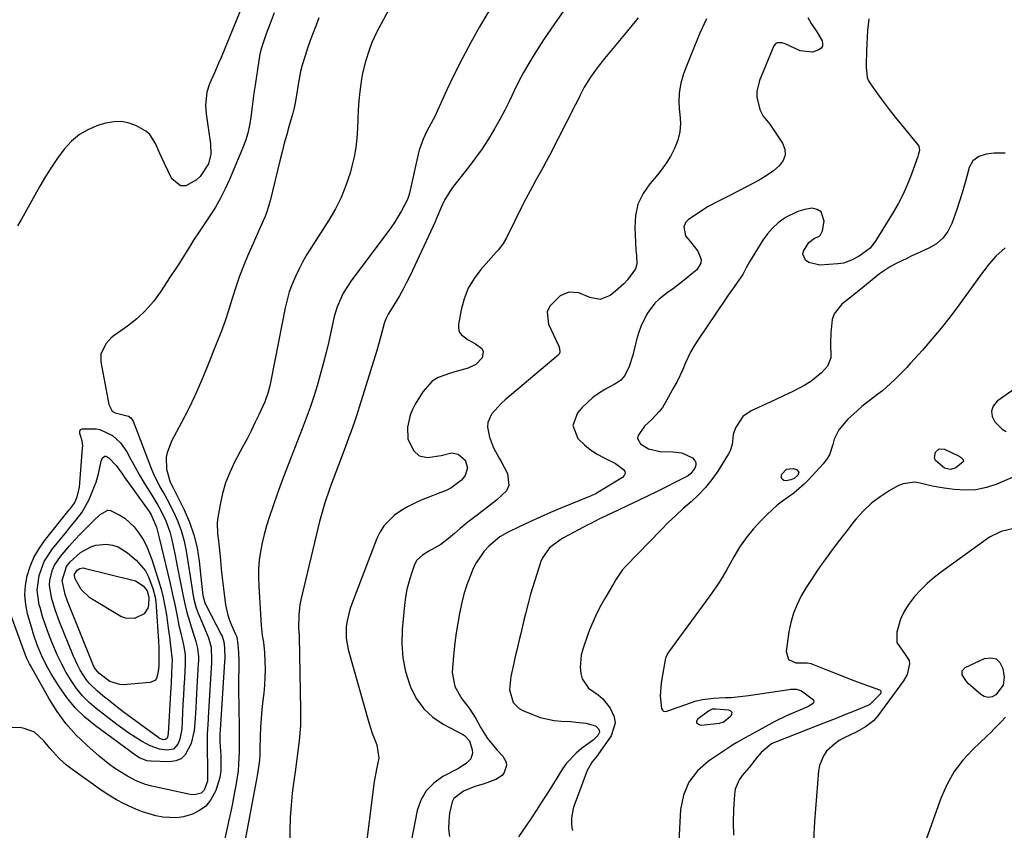
# Model space of a CAD drawing. Units: inches. Extents: x 1915984 to 1921328, y 421950 to 427228.
# Drawn here: x 1920504 to 1920832, y 425478 to 425748 of the extents above; entities that cross this region are included whole.
import ezdxf

# ---------------------------------------------------------------- set-up
doc = ezdxf.new("R2010")
doc.units = ezdxf.units.IN
doc.header["$MEASUREMENT"] = 0
doc.layers.add('7', color=7, linetype='Continuous')
doc.layers.add('8', color=7, linetype='Continuous')

msp = doc.modelspace()

# ---------------------------------------------------------------- linework, layer by layer
at = {"layer": '7', "color": 18}
for points in [[(1920630.14, 425757.03, 1852), (1920623.7, 425744.93, 1852), (1920623.09, 425743.74, 1852), (1920621.41, 425740.1, 1852), (1920620.45, 425737.6, 1852), (1920619.22, 425733.78, 1852), (1920618.24, 425729.89, 1852), (1920617.89, 425727.92, 1852), (1920617.37, 425723.83, 1852), (1920617.07, 425720.78, 1852), (1920616.82, 425717.73, 1852), (1920616.67, 425714.67, 1852), (1920616.57, 425711.61, 1852), (1920616.39, 425708.27, 1852), (1920616.06, 425705.15, 1852), (1920615.49, 425702.06, 1852), (1920614.76, 425699, 1852), (1920614.11, 425696.7, 1852), (1920612.76, 425692.59, 1852), (1920611.17, 425688.58, 1852), (1920609.23, 425684.73, 1852), (1920607.05, 425680.99, 1852), (1920601.24, 425671.97, 1852), (1920599.79, 425669.62, 1852), (1920598.41, 425667.23, 1852), (1920597.13, 425664.78, 1852), (1920595.92, 425662.29, 1852), (1920594.85, 425659.75, 1852), (1920593.91, 425657.16, 1852), (1920593.16, 425654.52, 1852), (1920592.53, 425651.83, 1852), (1920587.88, 425628.13, 1852), (1920587.4, 425625.91, 1852), (1920586.83, 425623.72, 1852), (1920585.71, 425620.51, 1852), (1920583.74, 425616.19, 1852), (1920582.48, 425613.53, 1852), (1920581.19, 425610.88, 1852), (1920579.86, 425608.26, 1852), (1920578.49, 425605.66, 1852), (1920575.67, 425600.42, 1852), (1920574.07, 425597.06, 1852), (1920572.7, 425593.61, 1852), (1920571.67, 425590.05, 1852), (1920570.87, 425586.42, 1852), (1920570.02, 425581.36, 1852), (1920569.88, 425580.19, 1852), (1920569.99, 425576.67, 1852), (1920570.32, 425574.32, 1852), (1920570.45, 425573.14, 1852), (1920570.85, 425569.01, 1852), (1920571.11, 425566.35, 1852), (1920571.39, 425563.69, 1852), (1920571.69, 425561.04, 1852), (1920572.01, 425558.39, 1852), (1920572.7, 425552.94, 1852), (1920573.42, 425549.5, 1852), (1920573.98, 425547.84, 1852), (1920574.65, 425546.2, 1852), (1920576.05, 425543.22, 1852), (1920576.34, 425542.5, 1852), (1920576.39, 425542.24, 1852), (1920576.73, 425539.79, 1852), (1920577, 425537.08, 1852), (1920577.07, 425534.35, 1852), (1920577.05, 425531.5, 1852), (1920577.03, 425528.71, 1852), (1920577.03, 425525.91, 1852), (1920577.04, 425523.12, 1852), (1920577.07, 425520.33, 1852), (1920577.21, 425510.59, 1852), (1920577.22, 425506.31, 1852), (1920577.2, 425504.17, 1852), (1920577.04, 425499.89, 1852), (1920576.86, 425497.77, 1852), (1920576.23, 425493.54, 1852), (1920575.33, 425488.81, 1852), (1920574.84, 425486.3, 1852), (1920574.33, 425483.79, 1852), (1920573.8, 425481.28, 1852), (1920573.24, 425478.79, 1852), (1920572.18, 425474.18, 1852)], [(1920588.85, 425750.03, 1856), (1920587.56, 425746.51, 1856), (1920586.2, 425743.02, 1856), (1920584.62, 425738.41, 1856), (1920584.14, 425736.31, 1856), (1920583.74, 425734.2, 1856), (1920582.51, 425725.93, 1856), (1920582.13, 425723.26, 1856), (1920581.76, 425720.59, 1856), (1920581.42, 425717.92, 1856), (1920581.1, 425715.24, 1856), (1920580.67, 425712.59, 1856), (1920580.1, 425709.98, 1856), (1920579.32, 425707.43, 1856), (1920578.38, 425704.91, 1856), (1920574.02, 425694.54, 1856), (1920572.59, 425691.41, 1856), (1920571.04, 425688.34, 1856), (1920569.31, 425685.38, 1856), (1920567.46, 425682.48, 1856), (1920565.22, 425679.15, 1856), (1920563.63, 425676.74, 1856), (1920562.06, 425674.31, 1856), (1920560.52, 425671.86, 1856), (1920558.98, 425669.42, 1856), (1920557.43, 425666.97, 1856), (1920555.87, 425664.54, 1856), (1920554.29, 425662.11, 1856), (1920551.03, 425657.11, 1856), (1920548.66, 425653.89, 1856), (1920546.07, 425650.89, 1856), (1920543.16, 425648.2, 1856), (1920540.03, 425645.72, 1856), (1920535.61, 425642.61, 1856), (1920534.59, 425641.79, 1856), (1920532.83, 425639.89, 1856), (1920531.23, 425636.44, 1856), (1920531.23, 425633.91, 1856), (1920533.84, 425619.62, 1856), (1920534.98, 425617.49, 1856), (1920535.97, 425616.85, 1856), (1920539.01, 425616.15, 1856), (1920540.35, 425615.72, 1856), (1920541.13, 425615.19, 1856), (1920541.91, 425614.06, 1856), (1920548.06, 425598.13, 1856), (1920548.68, 425596.63, 1856), (1920550.85, 425592.27, 1856), (1920552.44, 425589.42, 1856), (1920553.21, 425587.98, 1856), (1920555.43, 425583.65, 1856), (1920556.77, 425580.71, 1856), (1920557.91, 425577.71, 1856), (1920558.76, 425574.61, 1856), (1920559.43, 425571.45, 1856), (1920559.98, 425568.06, 1856), (1920560.66, 425563.81, 1856), (1920560.99, 425561.69, 1856), (1920561.64, 425557.36, 1856), (1920562.01, 425555.33, 1856), (1920562.81, 425552.33, 1856), (1920563.49, 425550.39, 1856), (1920563.88, 425549.43, 1856), (1920566.82, 425542.5, 1856), (1920567.02, 425542, 1856), (1920567.9, 425538.88, 1856), (1920568.04, 425534.69, 1856), (1920568, 425533.74, 1856), (1920566.99, 425517.37, 1856), (1920566.75, 425512.98, 1856), (1920566.62, 425510.05, 1856), (1920566.59, 425505.66, 1856), (1920566.72, 425498.05, 1856), (1920566.73, 425496.54, 1856), (1920566.65, 425494.28, 1856), (1920565.6, 425491.28, 1856), (1920564.54, 425490.32, 1856), (1920562.38, 425489.72, 1856), (1920560.86, 425489.84, 1856), (1920548.16, 425492.6, 1856), (1920546.02, 425493.17, 1856), (1920542.94, 425494.38, 1856), (1920540.01, 425495.94, 1856), (1920536.03, 425498.43, 1856), (1920534.15, 425499.74, 1856), (1920530.57, 425502.63, 1856), (1920526.46, 425506.25, 1856), (1920522.88, 425509.75, 1856), (1920519.55, 425513.46, 1856), (1920516.62, 425517.48, 1856), (1920513.95, 425521.72, 1856), (1920507.72, 425532.79, 1856), (1920507.42, 425533.35, 1856), (1920506.59, 425535.07, 1856), (1920506.1, 425536.25, 1856), (1920505.87, 425536.85, 1856), (1920505.65, 425537.44, 1856), (1920500.31, 425552.09, 1856)], [(1920577.44, 425750.33, 1858), (1920571.17, 425735.14, 1858), (1920570.46, 425733.44, 1858), (1920568.97, 425730.06, 1858), (1920567.33, 425726.35, 1858), (1920566.49, 425723.58, 1858), (1920565.99, 425719.28, 1858), (1920566.2, 425716.39, 1858), (1920567.68, 425706.39, 1858), (1920567.74, 425703.01, 1858), (1920566.96, 425699.73, 1858), (1920564.26, 425695.54, 1858), (1920563, 425694.4, 1858), (1920559.47, 425692.48, 1858), (1920557.69, 425692.41, 1858), (1920554.75, 425694.82, 1858), (1920552.36, 425699.91, 1858), (1920551.6, 425701.57, 1858), (1920550.85, 425703.23, 1858), (1920549.39, 425706.58, 1858), (1920547.5, 425709.5, 1858), (1920546.19, 425710.62, 1858), (1920543.06, 425712.41, 1858), (1920540.58, 425713.32, 1858), (1920538.06, 425713.83, 1858), (1920535.49, 425713.77, 1858), (1920532.89, 425713.32, 1858), (1920530.42, 425712.59, 1858), (1920527.1, 425711.24, 1858), (1920524.04, 425709.53, 1858), (1920521.36, 425707.26, 1858), (1920518.94, 425704.62, 1858), (1920516.79, 425701.64, 1858), (1920514.72, 425698.61, 1858), (1920512.77, 425695.5, 1858), (1920510.9, 425692.33, 1858), (1920504.73, 425681.39, 1858), (1920503.4, 425679.08, 1858)], [(1920685.88, 425751.63, 1848), (1920682.14, 425746.41, 1848), (1920678.56, 425741.08, 1848), (1920675.4, 425736.12, 1848), (1920673.58, 425733.14, 1848), (1920671.84, 425730.11, 1848), (1920670.22, 425727.01, 1848), (1920668.68, 425723.87, 1848), (1920667.16, 425720.72, 1848), (1920665.59, 425717.59, 1848), (1920663.94, 425714.51, 1848), (1920662.23, 425711.46, 1848), (1920660.06, 425707.88, 1848), (1920658.04, 425704.75, 1848), (1920655.89, 425701.72, 1848), (1920653.65, 425698.74, 1848), (1920648.23, 425691.85, 1848), (1920647.53, 425690.91, 1848), (1920645.71, 425687.9, 1848), (1920644.69, 425685.79, 1848), (1920642.82, 425681.34, 1848), (1920642.42, 425680.46, 1848), (1920634.08, 425662.59, 1848), (1920632.95, 425660.29, 1848), (1920631.78, 425658.02, 1848), (1920630.53, 425655.78, 1848), (1920629.23, 425653.58, 1848), (1920626.85, 425649.68, 1848), (1920626.08, 425648.21, 1848), (1920625.48, 425646.67, 1848), (1920624.36, 425642.39, 1848), (1920622.98, 425637.6, 1848), (1920617.25, 425619.07, 1848), (1920616.14, 425615.6, 1848), (1920615.55, 425613.88, 1848), (1920614.33, 425610.45, 1848), (1920613.71, 425608.74, 1848), (1920612.45, 425605.33, 1848), (1920607.85, 425593, 1848), (1920607.29, 425591.49, 1848), (1920605.73, 425586.93, 1848), (1920604.38, 425582.3, 1848), (1920603.99, 425580.75, 1848), (1920597.75, 425554.61, 1848), (1920597.42, 425552.99, 1848), (1920597.03, 425549.73, 1848), (1920596.98, 425545.15, 1848), (1920597.15, 425542.85, 1848), (1920597.16, 425542.46, 1848), (1920597.66, 425518.03, 1848), (1920597.66, 425515.44, 1848), (1920597.6, 425512.86, 1848), (1920597.43, 425510.27, 1848), (1920597.19, 425507.69, 1848), (1920596.88, 425505.12, 1848), (1920596.56, 425502.55, 1848), (1920596.22, 425499.98, 1848), (1920595.85, 425497.41, 1848), (1920595.41, 425494.4, 1848), (1920594.88, 425490.33, 1848), (1920594.47, 425486.24, 1848), (1920594.21, 425482.15, 1848), (1920594.06, 425478.04, 1848), (1920593.57, 425450.93, 1848)], [(1920603.71, 425748.33, 1854), (1920602.79, 425745.95, 1854), (1920601.83, 425743.41, 1854), (1920600.9, 425740.85, 1854), (1920600.01, 425738.28, 1854), (1920599.16, 425735.7, 1854), (1920598.22, 425732.61, 1854), (1920597.67, 425730.48, 1854), (1920596.84, 425726.16, 1854), (1920596.32, 425722.66, 1854), (1920595.85, 425720.07, 1854), (1920595.47, 425718.35, 1854), (1920595.26, 425717.5, 1854), (1920595.03, 425716.65, 1854), (1920593.85, 425712.5, 1854), (1920593.03, 425709.58, 1854), (1920592.24, 425706.65, 1854), (1920591.48, 425703.71, 1854), (1920590.75, 425700.76, 1854), (1920587.5, 425687.45, 1854), (1920586.42, 425683.8, 1854), (1920585.75, 425682.02, 1854), (1920584.22, 425678.53, 1854), (1920582.66, 425675.04, 1854), (1920581.89, 425673.3, 1854), (1920580.26, 425669.57, 1854), (1920578.77, 425665.98, 1854), (1920577.36, 425662.35, 1854), (1920576.1, 425658.67, 1854), (1920574.92, 425654.97, 1854), (1920573.75, 425651.25, 1854), (1920572.53, 425647.55, 1854), (1920571.21, 425643.89, 1854), (1920569.82, 425640.26, 1854), (1920566.39, 425631.63, 1854), (1920564.48, 425627.06, 1854), (1920562.47, 425622.54, 1854), (1920560.3, 425618.09, 1854), (1920558.03, 425613.69, 1854), (1920554.64, 425607.43, 1854), (1920553.2, 425603.57, 1854), (1920552.92, 425602.16, 1854), (1920553, 425598.13, 1854), (1920554.23, 425593.84, 1854), (1920555.14, 425592.1, 1854), (1920558.89, 425584.62, 1854), (1920560.69, 425580.5, 1854), (1920562.18, 425576.28, 1854), (1920563.21, 425571.94, 1854), (1920563.93, 425567.5, 1854), (1920564.72, 425560.09, 1854), (1920565.15, 425556.07, 1854), (1920565.63, 425554.09, 1854), (1920565.95, 425553.34, 1854), (1920566.13, 425552.98, 1854), (1920571.37, 425542.84, 1854), (1920571.51, 425542.54, 1854), (1920572.15, 425540.63, 1854), (1920572.33, 425538.66, 1854), (1920572.43, 425535.19, 1854), (1920572.38, 425534.04, 1854), (1920570.92, 425511.33, 1854), (1920570.83, 425509.84, 1854), (1920570.83, 425507.36, 1854), (1920571.08, 425502.74, 1854), (1920571.16, 425500.01, 1854), (1920571.08, 425497.74, 1854), (1920570.8, 425495.5, 1854), (1920569.46, 425491.18, 1854), (1920567.7, 425487.95, 1854), (1920566.07, 425485.99, 1854), (1920564.02, 425484.5, 1854), (1920561.68, 425483.3, 1854), (1920558.72, 425482.43, 1854), (1920556.45, 425482.06, 1854), (1920551.83, 425482.27, 1854), (1920549.52, 425482.77, 1854), (1920545, 425484.12, 1854), (1920542.79, 425484.98, 1854), (1920538.98, 425486.72, 1854), (1920536.35, 425488.09, 1854), (1920533.81, 425489.62, 1854), (1920531.33, 425491.27, 1854), (1920521.05, 425498.61, 1854), (1920519.79, 425499.58, 1854), (1920517.43, 425501.71, 1854), (1920514.25, 425505.28, 1854), (1920512.2, 425507.74, 1854), (1920509.06, 425510.59, 1854), (1920505.65, 425511.84, 1854), (1920504.18, 425512.09, 1854), (1920499.19, 425511.98, 1854)], [(1920710.04, 425748.38, 1846), (1920705.5, 425742.83, 1846), (1920698.8, 425734.82, 1846), (1920697.57, 425733.3, 1846), (1920696.38, 425731.76, 1846), (1920694.15, 425728.57, 1846), (1920692.07, 425725.27, 1846), (1920690.62, 425722.4, 1846), (1920689.68, 425720.47, 1846), (1920689.19, 425719.52, 1846), (1920680.51, 425702.58, 1846), (1920679.42, 425700.49, 1846), (1920678.31, 425698.41, 1846), (1920675.98, 425694.31, 1846), (1920674.81, 425692.26, 1846), (1920672.58, 425688.11, 1846), (1920671.52, 425686.01, 1846), (1920666.16, 425675.09, 1846), (1920665.1, 425673.27, 1846), (1920663.82, 425671.58, 1846), (1920663.37, 425671.04, 1846), (1920662.91, 425670.51, 1846), (1920657.68, 425664.64, 1846), (1920655.39, 425661.58, 1846), (1920653.46, 425658.34, 1846), (1920652.09, 425654.83, 1846), (1920651.08, 425651.14, 1846), (1920650.19, 425646.33, 1846), (1920650.21, 425645.03, 1846), (1920650.49, 425643.85, 1846), (1920651.19, 425642.85, 1846), (1920653.48, 425641.19, 1846), (1920655.83, 425639.82, 1846), (1920657.97, 425638.25, 1846), (1920658.45, 425637.35, 1846), (1920658.09, 425635.23, 1846), (1920656.01, 425633, 1846), (1920653.41, 425631.75, 1846), (1920648.99, 425630.52, 1846), (1920647.53, 425630.1, 1846), (1920643.47, 425628.63, 1846), (1920641.48, 425627.43, 1846), (1920638.34, 425623.91, 1846), (1920635.83, 425619.74, 1846), (1920634.9, 425617.94, 1846), (1920634.13, 425616.08, 1846), (1920633.25, 425612.14, 1846), (1920633.4, 425608.2, 1846), (1920635.2, 425604.29, 1846), (1920637.08, 425602.55, 1846), (1920639.85, 425601.98, 1846), (1920644.43, 425602.66, 1846), (1920647.84, 425603.56, 1846), (1920650.14, 425603.09, 1846), (1920652.39, 425601.14, 1846), (1920653.2, 425598.6, 1846), (1920652.43, 425595.99, 1846), (1920651.17, 425594.44, 1846), (1920647.71, 425591.76, 1846), (1920646.37, 425591.12, 1846), (1920637.79, 425587.76, 1846), (1920635.47, 425586.74, 1846), (1920633.21, 425585.6, 1846), (1920631.05, 425584.28, 1846), (1920628.96, 425582.85, 1846), (1920625.45, 425579.36, 1846), (1920624.14, 425577.28, 1846), (1920623.05, 425575.04, 1846), (1920614.68, 425553.29, 1846), (1920614.05, 425551.44, 1846), (1920613.14, 425547.66, 1846), (1920612.85, 425545.73, 1846), (1920612.8, 425541.86, 1846), (1920613.49, 425538.05, 1846), (1920620.34, 425513.83, 1846), (1920621.46, 425510.3, 1846), (1920623.01, 425506.36, 1846), (1920623.67, 425501.88, 1846), (1920623.03, 425498.81, 1846), (1920622.18, 425494.13, 1846), (1920616.13, 425446.36, 1846)], [(1920732.81, 425748.02, 1844), (1920730.56, 425743.22, 1844), (1920728.49, 425738.35, 1844), (1920726.53, 425733.42, 1844), (1920725.15, 425729.73, 1844), (1920724.23, 425726.58, 1844), (1920723.65, 425723.39, 1844), (1920723.56, 425720.15, 1844), (1920723.8, 425716.87, 1844), (1920723.89, 425716.27, 1844), (1920724.06, 425713.31, 1844), (1920723.89, 425710.41, 1844), (1920723.19, 425707.59, 1844), (1920722.15, 425704.82, 1844), (1920720.72, 425702.16, 1844), (1920719.15, 425699.6, 1844), (1920717.37, 425697.18, 1844), (1920715.46, 425694.85, 1844), (1920713.93, 425693.15, 1844), (1920711.64, 425689.87, 1844), (1920709.93, 425686.39, 1844), (1920709.1, 425682.6, 1844), (1920708.85, 425678.6, 1844), (1920709.29, 425671.04, 1844), (1920709.42, 425669.2, 1844), (1920709.55, 425666.47, 1844), (1920709.08, 425664.8, 1844), (1920706.41, 425661.15, 1844), (1920705.2, 425659.8, 1844), (1920702.51, 425657.36, 1844), (1920700.68, 425655.92, 1844), (1920697.39, 425654.59, 1844), (1920693.91, 425655.26, 1844), (1920690.25, 425656.86, 1844), (1920686.99, 425657.05, 1844), (1920684.09, 425655.77, 1844), (1920680.61, 425652.35, 1844), (1920679.78, 425650.54, 1844), (1920680.21, 425646.41, 1844), (1920683.59, 425639.11, 1844), (1920683.87, 425638.32, 1844), (1920683.97, 425637.09, 1844), (1920683.67, 425636.39, 1844), (1920683.41, 425636.09, 1844), (1920665.75, 425621.26, 1844), (1920664.51, 425620.15, 1844), (1920661.18, 425616.45, 1844), (1920659.93, 425613.64, 1844), (1920659.86, 425612.13, 1844), (1920660.54, 425608.8, 1844), (1920661.92, 425605.22, 1844), (1920663.78, 425601.83, 1844), (1920664.39, 425600.69, 1844), (1920666.48, 425596.64, 1844), (1920666.98, 425592.64, 1844), (1920666.17, 425590.89, 1844), (1920662.85, 425587.76, 1844), (1920660.89, 425586.27, 1844), (1920656.96, 425583.28, 1844), (1920656.82, 425583.17, 1844), (1920654.79, 425581.61, 1844), (1920652.79, 425580.02, 1844), (1920650.82, 425578.4, 1844), (1920648.87, 425576.75, 1844), (1920646.84, 425575, 1844), (1920644.36, 425573.1, 1844), (1920640.39, 425570.86, 1844), (1920638.19, 425569.55, 1844), (1920636.34, 425567.88, 1844), (1920635.57, 425566.42, 1844), (1920634.41, 425563.07, 1844), (1920633.65, 425560.57, 1844), (1920633.01, 425558.04, 1844), (1920632.55, 425555.48, 1844), (1920632.21, 425552.89, 1844), (1920631.43, 425544.77, 1844), (1920631.32, 425540.03, 1844), (1920631.64, 425535.36, 1844), (1920632.6, 425530.77, 1844), (1920634, 425526.25, 1844), (1920634.36, 425525.32, 1844), (1920636.28, 425521.63, 1844), (1920638.64, 425518.32, 1844), (1920641.65, 425515.6, 1844), (1920645.09, 425513.27, 1844), (1920651.83, 425509.71, 1844), (1920652.25, 425509.46, 1844), (1920653.89, 425507.69, 1844), (1920654.77, 425504.69, 1844), (1920654.86, 425503.64, 1844), (1920654.31, 425501.76, 1844), (1920652.81, 425500.18, 1844), (1920649.98, 425498.33, 1844), (1920645.01, 425495.78, 1844), (1920641.97, 425493.64, 1844), (1920639.45, 425491.11, 1844), (1920637.71, 425488, 1844), (1920636.48, 425484.49, 1844), (1920634.44, 425474.14, 1844)], [(1920766.49, 425748.45, 1842), (1920767.57, 425746.5, 1842), (1920769.44, 425743.69, 1842), (1920771.2, 425740.68, 1842), (1920771.4, 425739.77, 1842), (1920771.34, 425738.95, 1842), (1920770.89, 425738.27, 1842), (1920770.17, 425737.68, 1842), (1920768.09, 425736.97, 1842), (1920763.89, 425737.43, 1842), (1920758.93, 425739.73, 1842), (1920757.88, 425740.06, 1842), (1920756.28, 425740, 1842), (1920755.84, 425739.79, 1842), (1920755.21, 425739, 1842), (1920750.35, 425727.55, 1842), (1920749.47, 425723.82, 1842), (1920749.54, 425721.93, 1842), (1920750.49, 425717.81, 1842), (1920751.61, 425715.59, 1842), (1920753.29, 425713.67, 1842), (1920753.81, 425712.99, 1842), (1920754.3, 425712.29, 1842), (1920758.04, 425706.68, 1842), (1920758.78, 425704.64, 1842), (1920758.95, 425702.68, 1842), (1920758.26, 425700.84, 1842), (1920756.99, 425699.07, 1842), (1920755.01, 425697.48, 1842), (1920752.95, 425695.98, 1842), (1920750.79, 425694.64, 1842), (1920748.57, 425693.39, 1842), (1920740.49, 425689.24, 1842), (1920736.78, 425687.36, 1842), (1920733.11, 425685.44, 1842), (1920731.94, 425684.71, 1842), (1920730.78, 425683.95, 1842), (1920726.61, 425681.07, 1842), (1920725.92, 425680.39, 1842), (1920725.19, 425678.74, 1842), (1920725.76, 425675.84, 1842), (1920727.41, 425673.81, 1842), (1920729.89, 425670.66, 1842), (1920730.93, 425667.89, 1842), (1920730.9, 425666.67, 1842), (1920729.57, 425664.51, 1842), (1920727.88, 425663.11, 1842), (1920725.86, 425661.47, 1842), (1920723.81, 425659.86, 1842), (1920721.73, 425658.3, 1842), (1920719.62, 425656.77, 1842), (1920716.97, 425654.75, 1842), (1920715.59, 425653.43, 1842), (1920713.31, 425650.36, 1842), (1920712.93, 425649.71, 1842), (1920710.88, 425645.58, 1842), (1920710.12, 425643.41, 1842), (1920709.48, 425641.19, 1842), (1920708.27, 425636.11, 1842), (1920707.02, 425632.3, 1842), (1920705.57, 425629.29, 1842), (1920704.25, 425627.79, 1842), (1920702.59, 425626.63, 1842), (1920702, 425626.29, 1842), (1920698.91, 425624.62, 1842), (1920696.85, 425623.36, 1842), (1920694.89, 425621.97, 1842), (1920691.39, 425618.67, 1842), (1920689.83, 425616.92, 1842), (1920688.22, 425612.63, 1842), (1920689.91, 425608.38, 1842), (1920690.19, 425608.07, 1842), (1920692.1, 425606.23, 1842), (1920694.14, 425604.56, 1842), (1920696.35, 425603.13, 1842), (1920698.68, 425601.86, 1842), (1920702.5, 425600.01, 1842), (1920705.14, 425598.06, 1842), (1920705.53, 425597.34, 1842), (1920705.65, 425596.65, 1842), (1920705.38, 425596, 1842), (1920704.85, 425595.38, 1842), (1920696.08, 425590.04, 1842), (1920695.87, 425589.92, 1842), (1920694.58, 425589.32, 1842), (1920694.35, 425589.23, 1842), (1920684.3, 425585.12, 1842), (1920680.84, 425583.67, 1842), (1920677.41, 425582.18, 1842), (1920674, 425580.63, 1842), (1920670.6, 425579.03, 1842), (1920666.48, 425577.04, 1842), (1920663.97, 425575.59, 1842), (1920660.34, 425572.51, 1842), (1920658.72, 425570.78, 1842), (1920656.05, 425566.93, 1842), (1920655.01, 425564.81, 1842), (1920654.17, 425562.73, 1842), (1920653.02, 425559.65, 1842), (1920652, 425556.53, 1842), (1920651.18, 425553.34, 1842), (1920650.5, 425550.12, 1842), (1920649.95, 425546.87, 1842), (1920649.46, 425543.61, 1842), (1920649.04, 425540.33, 1842), (1920648.67, 425537.05, 1842), (1920648.18, 425532.09, 1842), (1920648.13, 425530.49, 1842), (1920648.99, 425525.84, 1842), (1920651.27, 425521.63, 1842), (1920653.75, 425518.58, 1842), (1920655.98, 425515.1, 1842), (1920657.67, 425511.99, 1842), (1920659.85, 425508.46, 1842), (1920662.96, 425504.66, 1842), (1920664.95, 425502.64, 1842), (1920666.07, 425500.59, 1842), (1920666.14, 425499.45, 1842), (1920665.41, 425497.13, 1842), (1920664.71, 425496.17, 1842), (1920662.67, 425494.83, 1842), (1920658.43, 425493.31, 1842), (1920655.7, 425492.49, 1842), (1920651.83, 425490.95, 1842), (1920648.71, 425488.5, 1842), (1920648.12, 425487.35, 1842), (1920647.27, 425483.61, 1842), (1920646.98, 425481, 1842), (1920646.92, 425478.41, 1842), (1920647.19, 425475.82, 1842)], [(1920832.16, 425703.29, 1838), (1920828.48, 425703.31, 1838), (1920825.88, 425702.94, 1838), (1920823.35, 425702.15, 1838), (1920821.35, 425700.73, 1838), (1920820.18, 425698.56, 1838), (1920819.39, 425695.59, 1838), (1920818.61, 425692.82, 1838), (1920817.8, 425690.07, 1838), (1920816.93, 425687.33, 1838), (1920816.02, 425684.61, 1838), (1920814.38, 425679.87, 1838), (1920813.08, 425677.26, 1838), (1920811.44, 425674.97, 1838), (1920809.29, 425673.15, 1838), (1920806.8, 425671.64, 1838), (1920802.9, 425669.92, 1838), (1920801.13, 425669.12, 1838), (1920799.38, 425668.3, 1838), (1920795.91, 425666.59, 1838), (1920793.69, 425665.4, 1838), (1920790.35, 425663.11, 1838), (1920784.78, 425658.58, 1838), (1920783.05, 425657.18, 1838), (1920781.32, 425655.79, 1838), (1920777.84, 425653.02, 1838), (1920775.23, 425649.83, 1838), (1920774.55, 425647.91, 1838), (1920774.11, 425643.5, 1838), (1920774.08, 425640.15, 1838), (1920774.16, 425635.22, 1838), (1920773.06, 425632.4, 1838), (1920771.08, 425630.24, 1838), (1920767.44, 425627.31, 1838), (1920765.46, 425626.08, 1838), (1920761.45, 425624.03, 1838), (1920758.63, 425622.68, 1838), (1920755.79, 425621.34, 1838), (1920752.96, 425620.02, 1838), (1920750.11, 425618.7, 1838), (1920747.59, 425617.54, 1838), (1920744.86, 425615.65, 1838), (1920742.43, 425611.85, 1838), (1920741.68, 425609.71, 1838), (1920741.27, 425606.33, 1838), (1920740.63, 425604.2, 1838), (1920740.11, 425603.2, 1838), (1920736.5, 425597.44, 1838), (1920734.56, 425594.65, 1838), (1920732.46, 425592, 1838), (1920730.12, 425589.55, 1838), (1920727.62, 425587.25, 1838), (1920725.04, 425585.01, 1838), (1920722.5, 425582.72, 1838), (1920720.04, 425580.35, 1838), (1920717.62, 425577.94, 1838), (1920705.9, 425565.88, 1838), (1920704.71, 425564.53, 1838), (1920702.71, 425561.53, 1838), (1920701.78, 425559.98, 1838), (1920698.87, 425555.06, 1838), (1920697.26, 425552.18, 1838), (1920695.78, 425549.24, 1838), (1920693.87, 425544.68, 1838), (1920693.3, 425543.13, 1838), (1920691.62, 425538.24, 1838), (1920691.09, 425536.26, 1838), (1920690.72, 425532.26, 1838), (1920690.89, 425530.16, 1838), (1920691.43, 425528.31, 1838), (1920693.5, 425525.27, 1838), (1920696.69, 425522.96, 1838), (1920698.22, 425521.69, 1838), (1920700.73, 425518.59, 1838), (1920702.08, 425515.65, 1838), (1920702.41, 425513.54, 1838), (1920701.02, 425509.38, 1838), (1920696.82, 425503.41, 1838), (1920696.32, 425502.72, 1838), (1920694.73, 425500.7, 1838), (1920693.03, 425497.78, 1838), (1920688.74, 425486.17, 1838), (1920688.41, 425485.16, 1838), (1920687.8, 425482.05, 1838), (1920687.78, 425479.94, 1838), (1920687.91, 425478.89, 1838), (1920688.12, 425477.85, 1838)], [(1920832.16, 425671.84, 1836), (1920829.08, 425669, 1836), (1920826.32, 425665.85, 1836), (1920825.46, 425664.75, 1836), (1920824.63, 425663.63, 1836), (1920816.71, 425652.68, 1836), (1920813.83, 425648.83, 1836), (1920810.86, 425645.05, 1836), (1920807.78, 425641.36, 1836), (1920804.61, 425637.74, 1836), (1920800.67, 425633.39, 1836), (1920799.39, 425632.01, 1836), (1920798.11, 425630.64, 1836), (1920795.47, 425627.97, 1836), (1920792.71, 425625.42, 1836), (1920791.28, 425624.22, 1836), (1920789.82, 425623.04, 1836), (1920784.5, 425618.94, 1836), (1920782.85, 425617.59, 1836), (1920779.72, 425614.69, 1836), (1920776.77, 425611.26, 1836), (1920775.22, 425608.06, 1836), (1920774.76, 425606.3, 1836), (1920773.65, 425602.88, 1836), (1920772.73, 425601.35, 1836), (1920771.62, 425599.92, 1836), (1920766.82, 425594.73, 1836), (1920765.22, 425593.12, 1836), (1920761.77, 425590.17, 1836), (1920758.07, 425587.52, 1836), (1920756.28, 425586.12, 1836), (1920752.92, 425583.06, 1836), (1920750.81, 425580.93, 1836), (1920748.27, 425578.15, 1836), (1920745.91, 425575.25, 1836), (1920743.79, 425572.15, 1836), (1920741.84, 425568.94, 1836), (1920739.4, 425564.49, 1836), (1920737.33, 425560.99, 1836), (1920736.21, 425559.29, 1836), (1920733.85, 425555.96, 1836), (1920732.66, 425554.31, 1836), (1920730.26, 425551.02, 1836), (1920720.13, 425537.16, 1836), (1920719.81, 425536.7, 1836), (1920719.18, 425535.46, 1836), (1920719.12, 425535.19, 1836), (1920717.92, 425528.35, 1836), (1920717.71, 425526.95, 1836), (1920717.36, 425522.71, 1836), (1920717.75, 425518.46, 1836), (1920718.08, 425517.96, 1836), (1920718.49, 425517.62, 1836), (1920719.01, 425517.51, 1836), (1920719.61, 425517.56, 1836), (1920727.79, 425520.49, 1836), (1920728.97, 425520.87, 1836), (1920731.38, 425521.45, 1836), (1920735.09, 425521.9, 1836), (1920738.99, 425522.08, 1836), (1920740.94, 425522.17, 1836), (1920744.82, 425522.52, 1836), (1920746.75, 425522.77, 1836), (1920760.25, 425524.81, 1836), (1920760.86, 425524.88, 1836), (1920762.71, 425524.88, 1836), (1920764.43, 425524.35, 1836), (1920768.33, 425521.38, 1836), (1920768.47, 425520.94, 1836), (1920768.34, 425520.49, 1836), (1920768.03, 425520.04, 1836), (1920766.77, 425519.22, 1836), (1920766.1, 425518.87, 1836), (1920761.75, 425517.06, 1836), (1920759.35, 425516.04, 1836), (1920755.46, 425514.13, 1836), (1920747.12, 425509.49, 1836), (1920745.42, 425508.54, 1836), (1920742.89, 425507.11, 1836), (1920741.23, 425506.1, 1836), (1920740.42, 425505.57, 1836), (1920733.37, 425500.93, 1836), (1920729.73, 425497.68, 1836), (1920726.85, 425493.99, 1836), (1920725.11, 425489.64, 1836), (1920724.14, 425484.85, 1836), (1920722.52, 425455.29, 1836)], [(1920839.99, 425628.21, 1834), (1920829.49, 425620.73, 1834), (1920828.22, 425619.12, 1834), (1920827.57, 425617.45, 1834), (1920827.83, 425615.68, 1834), (1920828.71, 425613.83, 1834), (1920831.15, 425611.39, 1834), (1920832.44, 425610.62, 1834)], [(1920550.14, 425586.1, 1858), (1920551.09, 425584.4, 1858), (1920552.84, 425580.93, 1858), (1920554.16, 425577.29, 1858), (1920554.83, 425574.57, 1858), (1920555.81, 425569.92, 1858), (1920556.74, 425565.26, 1858), (1920558.01, 425558.68, 1858), (1920558.34, 425557.02, 1858), (1920559.05, 425553.73, 1858), (1920559.84, 425550.45, 1858), (1920560.76, 425547.21, 1858), (1920561.27, 425545.6, 1858), (1920562.4, 425542.19, 1858), (1920562.84, 425540.76, 1858), (1920563.4, 425538.57, 1858), (1920563.66, 425535.66, 1858), (1920563.65, 425534.19, 1858), (1920563.61, 425533.46, 1858), (1920563.03, 425523.45, 1858), (1920562.76, 425518.58, 1858), (1920562.51, 425513.71, 1858), (1920562.26, 425511.13, 1858), (1920561.24, 425506.78, 1858), (1920559.29, 425502.99, 1858), (1920557.88, 425501.7, 1858), (1920556.1, 425500.99, 1858), (1920554.08, 425500.68, 1858), (1920547.91, 425500.89, 1858), (1920546.54, 425501.06, 1858), (1920543.99, 425502.09, 1858), (1920542.83, 425502.85, 1858), (1920529.35, 425512.72, 1858), (1920525.89, 425515.58, 1858), (1920522.68, 425518.68, 1858), (1920519.84, 425522.12, 1858), (1920517.26, 425525.8, 1858), (1920514.68, 425529.99, 1858), (1920513.63, 425531.78, 1858), (1920511.74, 425535.45, 1858), (1920510.13, 425539.27, 1858), (1920508.76, 425543.17, 1858), (1920508.16, 425545.16, 1858), (1920506.82, 425549.92, 1858), (1920506.19, 425553.09, 1858), (1920505.9, 425556.26, 1858), (1920506.1, 425559.45, 1858), (1920506.65, 425562.63, 1858), (1920507.65, 425565.73, 1858), (1920508.89, 425568.71, 1858), (1920510.5, 425571.5, 1858), (1920512.36, 425574.17, 1858), (1920520.69, 425584.64, 1858), (1920521.04, 425585.08, 1858), (1920522.4, 425586.84, 1858), (1920523.33, 425588.88, 1858), (1920524.03, 425592.18, 1858), (1920525.11, 425605.07, 1858), (1920525.13, 425605.92, 1858), (1920524.91, 425607.58, 1858), (1920524.19, 425610.03, 1858), (1920524.15, 425610.81, 1858), (1920524.4, 425611.36, 1858), (1920524.97, 425611.58, 1858), (1920529.65, 425611.5, 1858), (1920530.79, 425611.38, 1858), (1920535.04, 425609.31, 1858), (1920537.76, 425606.87, 1858), (1920539.82, 425603.86, 1858), (1920541.15, 425601.33, 1858), (1920542.56, 425598.74, 1858), (1920544, 425596.17, 1858), (1920545.51, 425593.64, 1858), (1920548.12, 425589.44, 1858), (1920550.14, 425586.1, 1858)], [(1920818.29, 425600.87, 1836), (1920818.18, 425600.58, 1836), (1920815.77, 425598.62, 1836), (1920813.94, 425597.98, 1836), (1920811.98, 425598.46, 1836), (1920809.02, 425601.04, 1836), (1920808.67, 425601.89, 1836), (1920808.92, 425603.77, 1836), (1920810.25, 425604.92, 1836), (1920812, 425604.81, 1836), (1920816.81, 425602.49, 1836), (1920817.52, 425602.06, 1836), (1920818.11, 425601.48, 1836), (1920818.29, 425600.87, 1836)], [(1920838.06, 425596.87, 1834), (1920829.41, 425593.18, 1834), (1920825.94, 425592.03, 1834), (1920822.42, 425591.27, 1834), (1920818.83, 425591.1, 1834), (1920815.18, 425591.32, 1834), (1920811.81, 425591.81, 1834), (1920809.82, 425592.14, 1834), (1920807.83, 425592.52, 1834), (1920803.9, 425593.46, 1834), (1920801.98, 425593.75, 1834), (1920798.26, 425593.28, 1834), (1920796.46, 425592.54, 1834), (1920793.6, 425590.92, 1834), (1920790.54, 425588.96, 1834), (1920787.66, 425586.78, 1834), (1920785.04, 425584.3, 1834), (1920782.6, 425581.61, 1834), (1920781.94, 425580.79, 1834), (1920779.45, 425577.65, 1834), (1920776.99, 425574.48, 1834), (1920774.58, 425571.28, 1834), (1920772.2, 425568.05, 1834), (1920771.28, 425566.76, 1834), (1920769.44, 425564.13, 1834), (1920767.65, 425561.45, 1834), (1920765.95, 425558.72, 1834), (1920764.31, 425555.95, 1834), (1920762.89, 425553.09, 1834), (1920761.7, 425550.15, 1834), (1920760.84, 425547.1, 1834), (1920760.2, 425543.98, 1834), (1920759.26, 425537.42, 1834), (1920760.03, 425534.8, 1834), (1920762.51, 425533.66, 1834), (1920766.3, 425533.65, 1834), (1920767.53, 425533.44, 1834), (1920773, 425531.24, 1834), (1920775.94, 425530.08, 1834), (1920778.88, 425528.93, 1834), (1920781.84, 425527.82, 1834), (1920784.8, 425526.72, 1834), (1920790.31, 425524.71, 1834), (1920790.53, 425524.57, 1834), (1920790.7, 425524.39, 1834), (1920790.78, 425524.15, 1834), (1920790.8, 425523.89, 1834), (1920790.63, 425523.31, 1834), (1920787.14, 425519.79, 1834), (1920786.67, 425519.56, 1834), (1920781.93, 425517.6, 1834), (1920779.06, 425516.42, 1834), (1920776.19, 425515.26, 1834), (1920773.3, 425514.12, 1834), (1920770.41, 425512.99, 1834), (1920755.67, 425507.29, 1834), (1920755.15, 425507.08, 1834), (1920754.37, 425506.74, 1834), (1920750.98, 425503.85, 1834), (1920749.61, 425502.27, 1834), (1920746.91, 425498.86, 1834), (1920744.61, 425496.14, 1834), (1920743.61, 425494.72, 1834), (1920742.34, 425491.58, 1834), (1920742.06, 425489.87, 1834), (1920741.75, 425484.87, 1834), (1920741.64, 425480.6, 1834), (1920741.73, 425476.33, 1834)], [(1920761.88, 425594.97, 1838), (1920760.83, 425594.57, 1838), (1920759.31, 425594.26, 1838), (1920758.49, 425594.41, 1838), (1920757.9, 425594.75, 1838), (1920757.68, 425595.39, 1838), (1920757.68, 425596.22, 1838), (1920757.8, 425596.51, 1838), (1920759.37, 425598.15, 1838), (1920761.64, 425598.3, 1838), (1920762.69, 425597.97, 1838), (1920763.44, 425597.18, 1838), (1920763.18, 425596.12, 1838), (1920761.88, 425594.97, 1838)], [(1920554.41, 425539.36, 1862), (1920554.87, 425534.69, 1862), (1920554.84, 425532.9, 1862), (1920554.7, 425530.21, 1862), (1920554.53, 425526.93, 1862), (1920554.44, 425525.29, 1862), (1920554.35, 425523.64, 1862), (1920553.6, 425510.13, 1862), (1920553.36, 425508.96, 1862), (1920553.21, 425508.59, 1862), (1920552.75, 425508.11, 1862), (1920551.92, 425508.08, 1862), (1920550.57, 425508.62, 1862), (1920550.16, 425508.88, 1862), (1920541.45, 425515.25, 1862), (1920539.02, 425517.06, 1862), (1920536.61, 425518.9, 1862), (1920534.23, 425520.79, 1862), (1920531.88, 425522.7, 1862), (1920530.01, 425524.24, 1862), (1920527.42, 425526.75, 1862), (1920526.3, 425528.17, 1862), (1920524.35, 425531.23, 1862), (1920523.49, 425532.83, 1862), (1920521.98, 425536.14, 1862), (1920517.46, 425547.33, 1862), (1920516, 425551.31, 1862), (1920514.77, 425555.39, 1862), (1920514.13, 425559.5, 1862), (1920514.25, 425561.21, 1862), (1920515.09, 425564.57, 1862), (1920515.77, 425566.15, 1862), (1920517.7, 425569.03, 1862), (1920518.98, 425570.53, 1862), (1920520.76, 425572.57, 1862), (1920522.57, 425574.58, 1862), (1920524.43, 425576.55, 1862), (1920526.31, 425578.5, 1862), (1920528.6, 425580.82, 1862), (1920530.96, 425583.03, 1862), (1920533.5, 425584.44, 1862), (1920534.4, 425584.37, 1862), (1920537.3, 425582.98, 1862), (1920539.13, 425581.8, 1862), (1920542.3, 425578.92, 1862), (1920543.65, 425577.21, 1862), (1920545.22, 425574.71, 1862), (1920546.37, 425572.57, 1862), (1920548.19, 425568.04, 1862), (1920550.42, 425561.03, 1862), (1920551.24, 425558.24, 1862), (1920551.95, 425555.42, 1862), (1920552.52, 425552.57, 1862), (1920553, 425549.69, 1862), (1920553.63, 425545.17, 1862), (1920554.03, 425542.27, 1862), (1920554.41, 425539.36, 1862)], [(1920835.08, 425578.4, 1832), (1920830.81, 425577.41, 1832), (1920826.95, 425575.5, 1832), (1920811, 425563.99, 1832), (1920808.57, 425562.1, 1832), (1920806.24, 425560.11, 1832), (1920804.05, 425557.96, 1832), (1920801.96, 425555.7, 1832), (1920801.62, 425555.3, 1832), (1920799.95, 425553.07, 1832), (1920798.5, 425550.72, 1832), (1920797.38, 425548.19, 1832), (1920796.05, 425543.88, 1832), (1920796.09, 425540.38, 1832), (1920798.92, 425536.44, 1832), (1920800.16, 425534.49, 1832), (1920800.35, 425533.37, 1832), (1920799.58, 425529.79, 1832), (1920798.33, 425527.63, 1832), (1920789.73, 425516.07, 1832), (1920788.29, 425514.4, 1832), (1920785.72, 425512.32, 1832), (1920782.84, 425510.67, 1832), (1920778.56, 425508.66, 1832), (1920776.94, 425507.77, 1832), (1920775.42, 425506.75, 1832), (1920772.75, 425504.24, 1832), (1920771.71, 425502.75, 1832), (1920770.35, 425499.48, 1832), (1920770.03, 425497.69, 1832), (1920768.69, 425480.87, 1832), (1920768.33, 425474.44, 1832)], [(1920550.46, 425538.7, 1864), (1920550.47, 425537.97, 1864), (1920550.47, 425533.08, 1864), (1920550.45, 425532.71, 1864), (1920550.29, 425530.75, 1864), (1920549.65, 425528.41, 1864), (1920549.16, 425527.77, 1864), (1920547.63, 425527.12, 1864), (1920538.61, 425526.38, 1864), (1920537.45, 425526.4, 1864), (1920534.21, 425527.47, 1864), (1920530.49, 425530.2, 1864), (1920529.06, 425531.98, 1864), (1920528.46, 425533.23, 1864), (1920520.12, 425554.17, 1864), (1920519.3, 425556.45, 1864), (1920518.26, 425561.12, 1864), (1920519.71, 425565.73, 1864), (1920521, 425567.32, 1864), (1920524.39, 425570.36, 1864), (1920527.8, 425572.27, 1864), (1920529.47, 425572.83, 1864), (1920533.01, 425573.15, 1864), (1920535.11, 425572.83, 1864), (1920536.89, 425572.3, 1864), (1920540.07, 425570.32, 1864), (1920542.95, 425567.79, 1864), (1920545.99, 425564.27, 1864), (1920547.09, 425562.24, 1864), (1920548.49, 425558.43, 1864), (1920549.24, 425555.49, 1864), (1920549.46, 425553.98, 1864), (1920549.62, 425552.47, 1864), (1920550.38, 425540.9, 1864), (1920550.46, 425538.7, 1864)], [(1920547.14, 425555.55, 1866), (1920547.08, 425553.01, 1866), (1920546.83, 425551.86, 1866), (1920545.63, 425550.01, 1866), (1920542.36, 425548.41, 1866), (1920539.35, 425548.51, 1866), (1920537.86, 425549.11, 1866), (1920527.5, 425555.32, 1866), (1920524.59, 425558.04, 1866), (1920522.65, 425561.65, 1866), (1920522.39, 425562.75, 1866), (1920522.45, 425563.21, 1866), (1920523.29, 425564.47, 1866), (1920524.17, 425565.07, 1866), (1920525.24, 425565.26, 1866), (1920525.6, 425565.21, 1866), (1920541.83, 425561.19, 1866), (1920542.69, 425560.91, 1866), (1920545.29, 425559.33, 1866), (1920546.56, 425557.64, 1866), (1920547.14, 425555.55, 1866)], [(1920831.53, 425526.27, 1832), (1920829.03, 425523.04, 1832), (1920827.87, 425522.32, 1832), (1920826.53, 425522.13, 1832), (1920825.16, 425522.42, 1832), (1920824.11, 425523.08, 1832), (1920819.9, 425526.81, 1832), (1920819.29, 425527.44, 1832), (1920817.9, 425529.64, 1832), (1920817.89, 425531.04, 1832), (1920818.83, 425532.06, 1832), (1920825.26, 425535.1, 1832), (1920827.37, 425535.36, 1832), (1920829.14, 425535.01, 1832), (1920830.42, 425533.72, 1832), (1920831.37, 425531.82, 1832), (1920831.79, 425528.91, 1832), (1920831.53, 425526.27, 1832)], [(1920741.15, 425517.21, 1838), (1920741.13, 425516.62, 1838), (1920740.83, 425515.94, 1838), (1920739.3, 425514.53, 1838), (1920738.25, 425513.85, 1838), (1920737.34, 425513.58, 1838), (1920737.03, 425513.52, 1838), (1920730.96, 425512.78, 1838), (1920730.07, 425513.11, 1838), (1920729.56, 425513.6, 1838), (1920729.59, 425514.31, 1838), (1920729.99, 425515.16, 1838), (1920733.38, 425517.7, 1838), (1920734.74, 425518.3, 1838), (1920735.87, 425518.39, 1838), (1920740.12, 425518.02, 1838), (1920740.77, 425517.67, 1838), (1920741.15, 425517.21, 1838)]]:
    msp.add_polyline3d(points, dxfattribs=at)
at = {"layer": '8', "color": 18}
for points in [[(1920669.93, 425766.93, 1850), (1920657.26, 425745.33, 1850), (1920654.34, 425740.19, 1850), (1920651.54, 425734.99, 1850), (1920648.89, 425729.72, 1850), (1920646.34, 425724.38, 1850), (1920642.18, 425715.33, 1850), (1920641.78, 425714.49, 1850), (1920639.59, 425710.38, 1850), (1920638.46, 425707.99, 1850), (1920637.12, 425704.29, 1850), (1920636.79, 425703.01, 1850), (1920633.87, 425689.95, 1850), (1920633.62, 425688.94, 1850), (1920633.28, 425687.94, 1850), (1920631.19, 425684.07, 1850), (1920628.93, 425680.29, 1850), (1920627.69, 425678.47, 1850), (1920626.4, 425676.69, 1850), (1920614.45, 425660.87, 1850), (1920611.78, 425656.7, 1850), (1920609.78, 425652.18, 1850), (1920608.88, 425649, 1850), (1920607.01, 425640.63, 1850), (1920606.14, 425636.92, 1850), (1920605.22, 425633.23, 1850), (1920604.22, 425629.56, 1850), (1920603.17, 425625.9, 1850), (1920602.03, 425622.27, 1850), (1920600.84, 425618.65, 1850), (1920599.55, 425615.07, 1850), (1920598.21, 425611.51, 1850), (1920594.34, 425601.62, 1850), (1920593.75, 425600.11, 1850), (1920591.99, 425595.58, 1850), (1920590.29, 425591.02, 1850), (1920589.76, 425589.49, 1850), (1920587.16, 425582, 1850), (1920586.28, 425579.23, 1850), (1920585.49, 425576.43, 1850), (1920584.85, 425573.6, 1850), (1920584.29, 425570.75, 1850), (1920583.91, 425567.87, 1850), (1920583.67, 425564.98, 1850), (1920583.62, 425562.09, 1850), (1920583.71, 425559.19, 1850), (1920584.56, 425546.13, 1850), (1920584.92, 425542.76, 1850), (1920585.27, 425540.52, 1850), (1920585.6, 425537.15, 1850), (1920585.76, 425534.12, 1850), (1920585.83, 425531.48, 1850), (1920585.8, 425528.84, 1850), (1920585.64, 425526.2, 1850), (1920585.4, 425523.57, 1850), (1920585.1, 425521.1, 1850), (1920584.78, 425518.14, 1850), (1920584.52, 425515.18, 1850), (1920584.35, 425512.22, 1850), (1920584.22, 425509.25, 1850), (1920584.1, 425504.67, 1850), (1920584.05, 425503.3, 1850), (1920583.95, 425501.25, 1850), (1920583.43, 425497.41, 1850), (1920582.88, 425494.27, 1850), (1920578.39, 425470.66, 1850)], [(1920786.83, 425748.08, 1840), (1920786.34, 425744.14, 1840), (1920786.03, 425737.45, 1840), (1920785.98, 425736.08, 1840), (1920785.93, 425734.02, 1840), (1920785.9, 425731.97, 1840), (1920786.23, 425728.48, 1840), (1920786.7, 425727.38, 1840), (1920787.31, 425726.34, 1840), (1920789.67, 425723.09, 1840), (1920791.61, 425720.47, 1840), (1920793.58, 425717.88, 1840), (1920795.59, 425715.32, 1840), (1920797.63, 425712.79, 1840), (1920803.12, 425706.09, 1840), (1920803.39, 425705.66, 1840), (1920803.62, 425704.21, 1840), (1920803.25, 425702.66, 1840), (1920803.08, 425702.15, 1840), (1920800.97, 425696.32, 1840), (1920799.63, 425692.95, 1840), (1920798.16, 425689.64, 1840), (1920796.5, 425686.43, 1840), (1920794.7, 425683.28, 1840), (1920789.17, 425674.19, 1840), (1920787.19, 425671.69, 1840), (1920783.52, 425669.01, 1840), (1920781.01, 425667.68, 1840), (1920778.37, 425666.72, 1840), (1920777.45, 425666.55, 1840), (1920776.52, 425666.43, 1840), (1920770.44, 425665.98, 1840), (1920766.8, 425666.91, 1840), (1920765.76, 425667.69, 1840), (1920764.84, 425669.67, 1840), (1920765, 425670.7, 1840), (1920766.84, 425673.53, 1840), (1920768.69, 425674.99, 1840), (1920770.17, 425675.63, 1840), (1920770.74, 425676.08, 1840), (1920771.37, 425677.41, 1840), (1920771.91, 425680.7, 1840), (1920770.93, 425683.84, 1840), (1920769.6, 425684.6, 1840), (1920767.84, 425684.96, 1840), (1920765.47, 425684.53, 1840), (1920763.18, 425683.89, 1840), (1920758.88, 425681.78, 1840), (1920758.62, 425681.62, 1840), (1920756.56, 425680.09, 1840), (1920754.67, 425678.4, 1840), (1920753.02, 425676.48, 1840), (1920751.54, 425674.39, 1840), (1920747.11, 425667.17, 1840), (1920745.95, 425665.09, 1840), (1920744.85, 425662.97, 1840), (1920742.94, 425660.21, 1840), (1920741.96, 425658.84, 1840), (1920740.02, 425656.08, 1840), (1920739.07, 425654.69, 1840), (1920729.84, 425641.08, 1840), (1920728.66, 425639.22, 1840), (1920727.57, 425637.32, 1840), (1920725.71, 425633.35, 1840), (1920724.85, 425631.32, 1840), (1920722.95, 425627.36, 1840), (1920721.91, 425625.42, 1840), (1920718.98, 425620.17, 1840), (1920718.06, 425618.7, 1840), (1920717.04, 425617.3, 1840), (1920714.66, 425614.79, 1840), (1920712.14, 425612.39, 1840), (1920709.96, 425609.35, 1840), (1920709.83, 425608.38, 1840), (1920710.82, 425606.57, 1840), (1920713.43, 425604.92, 1840), (1920717.38, 425604.05, 1840), (1920721.5, 425603.9, 1840), (1920724.54, 425603.56, 1840), (1920728.05, 425601.85, 1840), (1920728.74, 425601.13, 1840), (1920729.16, 425600.34, 1840), (1920729.17, 425599.45, 1840), (1920728.92, 425598.48, 1840), (1920727.5, 425596.65, 1840), (1920726.6, 425595.93, 1840), (1920725.6, 425595.31, 1840), (1920716.38, 425590.71, 1840), (1920713.14, 425589.12, 1840), (1920709.89, 425587.54, 1840), (1920706.62, 425585.99, 1840), (1920703.34, 425584.47, 1840), (1920697.92, 425581.97, 1840), (1920697.35, 425581.71, 1840), (1920695.66, 425580.86, 1840), (1920693.99, 425579.98, 1840), (1920693.43, 425579.68, 1840), (1920685.14, 425575.24, 1840), (1920683.92, 425574.53, 1840), (1920680.55, 425571.99, 1840), (1920678.13, 425568.66, 1840), (1920677.6, 425567.36, 1840), (1920674.85, 425558.64, 1840), (1920674.2, 425556.5, 1840), (1920673.58, 425554.35, 1840), (1920672.47, 425550.01, 1840), (1920671.95, 425547.83, 1840), (1920670.93, 425543.47, 1840), (1920670.41, 425541.29, 1840), (1920669.63, 425537.93, 1840), (1920669.12, 425535.72, 1840), (1920668.62, 425533.51, 1840), (1920667.66, 425529.07, 1840), (1920667.16, 425524.66, 1840), (1920668.45, 425520.49, 1840), (1920670.37, 425518.48, 1840), (1920671.63, 425517.76, 1840), (1920675.13, 425516.3, 1840), (1920677.39, 425515.49, 1840), (1920682.04, 425514.47, 1840), (1920684.43, 425514.25, 1840), (1920687.56, 425514.1, 1840), (1920689.25, 425513.96, 1840), (1920692.61, 425513.53, 1840), (1920695.8, 425512.74, 1840), (1920696.8, 425511.75, 1840), (1920697.04, 425511.14, 1840), (1920697.11, 425510.55, 1840), (1920696.58, 425509.43, 1840), (1920695.01, 425507.92, 1840), (1920691.18, 425505.13, 1840), (1920689.35, 425503.65, 1840), (1920686.17, 425500.25, 1840), (1920684.81, 425498.33, 1840), (1920682.94, 425495.3, 1840), (1920681.26, 425492.61, 1840), (1920679.57, 425489.93, 1840), (1920677.86, 425487.27, 1840), (1920676.14, 425484.61, 1840), (1920674.26, 425481.74, 1840), (1920672.63, 425479.34, 1840), (1920670.18, 425475.79, 1840)], [(1920547.96, 425582.9, 1860), (1920549.72, 425578.81, 1860), (1920550.41, 425576.16, 1860), (1920550.63, 425575.27, 1860), (1920554.25, 425560.04, 1860), (1920555.3, 425555.41, 1860), (1920555.78, 425553.09, 1860), (1920556.56, 425549.16, 1860), (1920557.18, 425546.11, 1860), (1920557.87, 425543.08, 1860), (1920558.75, 425539.11, 1860), (1920559.22, 425536.28, 1860), (1920559.28, 425534.73, 1860), (1920559.25, 425533.69, 1860), (1920559.23, 425533.17, 1860), (1920558.97, 425528.47, 1860), (1920558.81, 425525.6, 1860), (1920558.66, 425522.74, 1860), (1920558.51, 425519.87, 1860), (1920558.36, 425517, 1860), (1920558.09, 425511.75, 1860), (1920557.94, 425510.43, 1860), (1920557.33, 425507.87, 1860), (1920556.85, 425506.63, 1860), (1920555.32, 425504.96, 1860), (1920553.09, 425504.54, 1860), (1920550.74, 425504.96, 1860), (1920547.58, 425506.03, 1860), (1920544.72, 425507.57, 1860), (1920540.51, 425510.2, 1860), (1920536.49, 425513.1, 1860), (1920529.64, 425518.42, 1860), (1920527.26, 425520.48, 1860), (1920525.04, 425522.7, 1860), (1920523.07, 425525.14, 1860), (1920521.26, 425527.73, 1860), (1920519.66, 425530.47, 1860), (1920518.15, 425533.26, 1860), (1920516.78, 425536.12, 1860), (1920514.86, 425540.57, 1860), (1920513.76, 425543.39, 1860), (1920512.73, 425546.24, 1860), (1920511.81, 425549.12, 1860), (1920510.96, 425552.03, 1860), (1920510.69, 425553, 1860), (1920510.01, 425557.88, 1860), (1920510.6, 425562.78, 1860), (1920512.34, 425567.43, 1860), (1920515.05, 425571.58, 1860), (1920519.87, 425577.43, 1860), (1920520.91, 425578.7, 1860), (1920523, 425581.23, 1860), (1920525.01, 425583.8, 1860), (1920527.33, 425588.08, 1860), (1920529.07, 425592.44, 1860), (1920529.57, 425593.8, 1860), (1920530.36, 425596.58, 1860), (1920531.24, 425600.83, 1860), (1920531.74, 425601.95, 1860), (1920532.47, 425602.49, 1860), (1920532.89, 425602.46, 1860), (1920533.81, 425601.95, 1860), (1920536.3, 425599.36, 1860), (1920538.34, 425596.42, 1860), (1920538.96, 425595.54, 1860), (1920547.22, 425584.01, 1860), (1920547.96, 425582.9, 1860)], [(1920832.23, 425515.54, 1830), (1920830.81, 425514.02, 1830), (1920828.53, 425511.64, 1830), (1920827.36, 425510.48, 1830), (1920826.18, 425509.34, 1830), (1920821.41, 425504.84, 1830), (1920818.12, 425501.27, 1830), (1920815.21, 425497.45, 1830), (1920812.86, 425493.25, 1830), (1920810.89, 425488.82, 1830), (1920803.17, 425467.47, 1830)]]:
    msp.add_polyline3d(points, dxfattribs=at)

doc.saveas('drawing.dxf')
